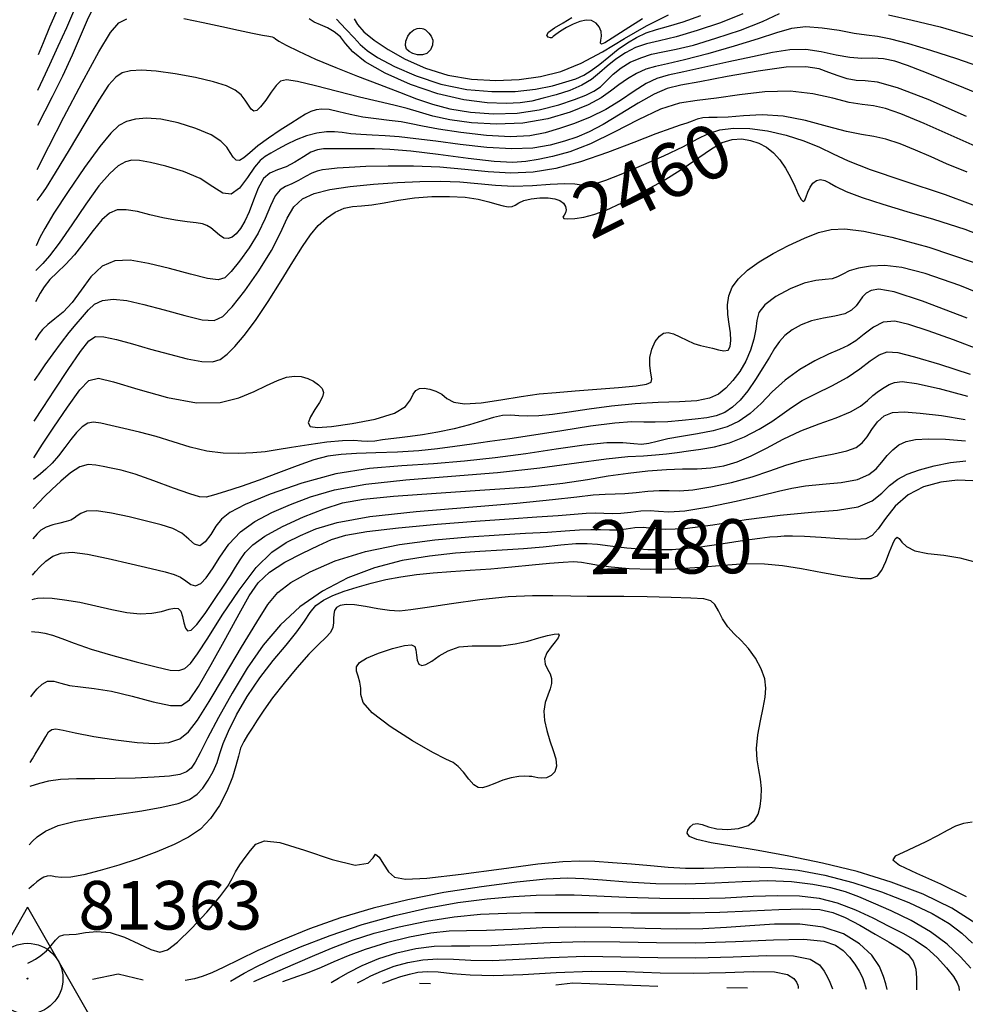
# Model space of a CAD drawing. Extents: x 354234 to 357434, y 1032392 to 1035590.
# Drawn here: x 354505 to 354680, y 1032796 to 1032978 of the extents above; entities that cross this region are included whole.
import ezdxf
from ezdxf.enums import TextEntityAlignment as Align

# ---------------------------------------------------------------- set-up
doc = ezdxf.new("R2010")
doc.units = 0
doc.header["$MEASUREMENT"] = 0
for name, color, linetype in [('CTEXT', 7, 'CONTINUOUS'), ('CTRLTXT', 7, 'CONTINUOUS'), ('DECK', 7, 'CONTINUOUS'), ('INDEX', 1, 'CONTINUOUS'), ('INTER', 33, 'CONTINUOUS')]:
    doc.layers.add(name, color=color, linetype=linetype)
doc.styles.add('ROMANS', font='ROMANS', dxfattribs={"height": 0.2})
doc.styles.add('SIMPLEX', font='SIMPLEX.shx', dxfattribs={"oblique": 20})

# ---------------------------------------------------------------- blocks, each defined once
blk = doc.blocks.new('HVP1')
at = {"layer": 'DECK', "color": 6, "linetype": 'CONTINUOUS'}
for p, q in [((0, 14.73), (-12.5, -7.27)), ((0, 14.73), (12.5, -7.27)), ((-12.5, -7.27), (12.5, -7.27))]:
    blk.add_line(p, q, dxfattribs=at)
for radius in [7.27, 0.1]:
    blk.add_circle((0, 0), radius, dxfattribs=at)

msp = doc.modelspace()

# ---------------------------------------------------------------- linework, layer by layer
at = {"layer": 'INDEX', "linetype": 'CONTINUOUS'}
for points, elevation in [([(354508.63, 1032971.98), (354509.55, 1032974.22), (354510.75, 1032977.1), (354512.4, 1032980.91)], 2440), ([(354567.09, 1032978.62), (354567.7, 1032977.55), (354568.93, 1032976.22), (354570.82, 1032974.65), (354573.38, 1032972.92), (354576.56, 1032971.12), (354580.29, 1032969.46), (354584.43, 1032968.17), (354588.86, 1032967.43), (354593.36, 1032967.2), (354597.67, 1032967.38), (354601.64, 1032967.9), (354605.4, 1032968.87), (354609.16, 1032970.39), (354613.1, 1032972.52), (354617.16, 1032974.95), (354621.26, 1032977.31), (354625.35, 1032979.33)], 2440), ([(354685.98, 1032963.36), (354679.99, 1032965.84), (354675.6, 1032967.59), (354672.28, 1032968.9), (354669.56, 1032969.96), (354667.24, 1032970.76), (354665.16, 1032971.22), (354663.16, 1032971.32), (354661.12, 1032971.29), (354658.88, 1032971.42), (354656.36, 1032971.9), (354653.6, 1032972.51), (354650.73, 1032972.91), (354647.79, 1032972.85), (354644.58, 1032972.37), (354640.86, 1032971.59), (354636.51, 1032970.62), (354632.05, 1032969.63), (354628.15, 1032968.77), (354625.29, 1032968.15), (354623.14, 1032967.53), (354621.17, 1032966.62), (354618.95, 1032965.21), (354616.45, 1032963.5), (354613.71, 1032961.82), (354610.83, 1032960.4), (354607.92, 1032959.24), (354605.12, 1032958.28), (354602.48, 1032957.49), (354599.62, 1032956.94), (354596.08, 1032956.77), (354591.61, 1032957.02), (354586.86, 1032957.56), (354582.71, 1032958.19), (354579.78, 1032958.74), (354577.68, 1032959.19), (354575.79, 1032959.53), (354573.62, 1032959.8), (354571.2, 1032960.07), (354568.73, 1032960.42), (354566.38, 1032960.9), (354564.27, 1032961.41), (354562.5, 1032961.79), (354561.13, 1032961.9), (354560.05, 1032961.77), (354559.1, 1032961.44), (354558.11, 1032960.94), (354556.93, 1032960.22), (354555.38, 1032959.24), (354553.39, 1032957.96), (354551.23, 1032956.53), (354549.26, 1032955.09), (354547.76, 1032953.81), (354546.69, 1032952.85), (354545.9, 1032952.36), (354545.27, 1032952.44), (354544.72, 1032953), (354544.17, 1032953.84), (354543.51, 1032954.84), (354542.44, 1032955.94), (354540.6, 1032957.11), (354537.81, 1032958.29), (354534.51, 1032959.32), (354531.3, 1032960.01), (354528.67, 1032960.23), (354526.59, 1032960.05), (354524.95, 1032959.58), (354523.54, 1032958.84), (354522.02, 1032957.45), (354519.98, 1032954.94), (354517.19, 1032951.07), (354514.14, 1032946.61), (354511.51, 1032942.59), (354509.82, 1032939.8), (354508.91, 1032938.11), (354508.22, 1032936.56)], 2450), ([(354507.84, 1032904.07), (354509.51, 1032906.62), (354511.63, 1032909.83), (354514.17, 1032913.65), (354516.45, 1032916.98), (354518, 1032918.96), (354519.23, 1032919.75), (354520.76, 1032919.72), (354523.07, 1032919.21), (354526.04, 1032918.41), (354529.42, 1032917.45), (354532.91, 1032916.47), (354536.19, 1032915.63), (354538.92, 1032915.12), (354540.87, 1032915.08), (354542.29, 1032915.53), (354543.56, 1032916.47), (354545.02, 1032917.9), (354546.76, 1032919.94), (354548.81, 1032922.72), (354551.17, 1032926.25), (354553.59, 1032930.07), (354555.78, 1032933.62), (354557.53, 1032936.43), (354559, 1032938.59), (354560.42, 1032940.3), (354561.97, 1032941.71), (354563.61, 1032942.8), (354565.25, 1032943.52), (354566.83, 1032943.85), (354568.47, 1032943.98), (354570.36, 1032944.15), (354572.64, 1032944.54), (354575.29, 1032945.03), (354578.27, 1032945.46), (354581.5, 1032945.71), (354584.74, 1032945.73), (354587.68, 1032945.55), (354590.1, 1032945.18), (354592.03, 1032944.73), (354593.54, 1032944.29), (354594.73, 1032943.96), (354595.65, 1032943.8), (354596.37, 1032943.85), (354596.95, 1032944.12), (354597.59, 1032944.52), (354598.52, 1032944.93), (354599.88, 1032945.25), (354601.47, 1032945.44), (354603.01, 1032945.45), (354604.27, 1032945.28), (354605.21, 1032944.93), (354605.86, 1032944.44), (354606.25, 1032943.87), (354606.38, 1032943.26), (354606.26, 1032942.69), (354605.97, 1032942.22), (354605.75, 1032941.87), (354605.92, 1032941.64), (354606.69, 1032941.55), (354607.98, 1032941.62), (354609.62, 1032941.87), (354611.49, 1032942.36), (354613.76, 1032943.19), (354616.69, 1032944.52), (354620.35, 1032946.41), (354624.32, 1032948.63), (354628, 1032950.88), (354630.96, 1032952.9), (354633.3, 1032954.53), (354635.29, 1032955.68), (354637.14, 1032956.26), (354638.88, 1032956.36), (354640.52, 1032956.1), (354642.05, 1032955.58), (354643.47, 1032954.81), (354644.77, 1032953.78), (354645.94, 1032952.48), (354646.99, 1032950.96), (354647.91, 1032949.31), (354648.7, 1032947.62), (354649.36, 1032946.13), (354649.87, 1032945.12), (354650.25, 1032944.78), (354650.56, 1032945.02), (354650.84, 1032945.66), (354651.15, 1032946.51), (354651.55, 1032947.41), (354652.07, 1032948.17), (354652.73, 1032948.65), (354653.48, 1032948.82), (354654.27, 1032948.68), (354655.11, 1032948.25), (354656.3, 1032947.54), (354658.23, 1032946.61), (354661.2, 1032945.5), (354665.03, 1032944.25), (354669.48, 1032942.93), (354674.39, 1032941.5), (354680.18, 1032939.62), (354687.39, 1032936.87)], 2460), ([(354507.51, 1032875.56), (354508.11, 1032876.25), (354508.9, 1032877.12), (354510, 1032878.16), (354511.32, 1032879.09), (354512.84, 1032879.66), (354514.86, 1032879.79), (354517.72, 1032879.46), (354521.58, 1032878.67), (354525.79, 1032877.67), (354529.52, 1032876.77), (354532.12, 1032876.16), (354533.8, 1032875.71), (354534.95, 1032875.2), (354535.93, 1032874.5), (354536.84, 1032873.86), (354537.74, 1032873.6), (354538.69, 1032874.01), (354539.72, 1032875.07), (354540.88, 1032876.74), (354542.23, 1032878.91), (354543.9, 1032881.29), (354546.03, 1032883.58), (354548.73, 1032885.53), (354551.87, 1032887.18), (354555.32, 1032888.67), (354559.04, 1032890.08), (354563.49, 1032891.36), (354569.26, 1032892.42), (354576.69, 1032893.21), (354585.13, 1032893.87), (354593.66, 1032894.59), (354601.5, 1032895.47), (354608.29, 1032896.39), (354613.76, 1032897.11), (354617.78, 1032897.52), (354620.68, 1032897.69), (354622.94, 1032897.82), (354624.95, 1032898.02), (354626.92, 1032898.28), (354629, 1032898.57), (354631.32, 1032898.88), (354633.87, 1032899.32), (354636.59, 1032900.06), (354639.42, 1032901.2), (354642.13, 1032902.59), (354644.49, 1032904.03), (354646.36, 1032905.37), (354648.08, 1032906.64), (354650.09, 1032907.9), (354652.69, 1032909.22), (354655.6, 1032910.64), (354658.4, 1032912.17), (354660.76, 1032913.78), (354662.69, 1032915.27), (354664.31, 1032916.38), (354665.82, 1032916.9), (354667.8, 1032916.78), (354670.89, 1032916.03), (354675.53, 1032914.66), (354681.21, 1032912.82)], 2470), ([(354681.68, 1032893.05), (354678.85, 1032893.16), (354675.74, 1032892.8), (354672.57, 1032891.91), (354669.68, 1032890.42), (354667.33, 1032888.33), (354665.5, 1032886.07), (354664.13, 1032884.13), (354663.07, 1032882.9), (354661.85, 1032882.3), (354659.93, 1032882.15), (354656.98, 1032882.27), (354653.57, 1032882.51), (354650.48, 1032882.72), (354648.28, 1032882.8), (354646.76, 1032882.77), (354645.51, 1032882.68), (354644.12, 1032882.58), (354642.21, 1032882.38), (354639.39, 1032881.99), (354635.45, 1032881.37), (354630.8, 1032880.71), (354625.98, 1032880.28), (354621.51, 1032880.26), (354617.63, 1032880.55), (354614.5, 1032880.93), (354612.19, 1032881.24), (354610.25, 1032881.39), (354608.14, 1032881.36), (354605.41, 1032881.12), (354602.13, 1032880.77), (354598.46, 1032880.42), (354594.54, 1032880.17), (354590.37, 1032879.94), (354585.87, 1032879.62), (354581.03, 1032879.1), (354575.97, 1032878.25), (354570.88, 1032876.94), (354565.92, 1032875.05), (354561.26, 1032872.62), (354557.07, 1032869.71), (354553.44, 1032866.36), (354550.25, 1032862.58), (354547.31, 1032858.33), (354544.49, 1032853.71), (354541.96, 1032849.2), (354539.93, 1032845.37), (354538.56, 1032842.67), (354537.64, 1032840.92), (354536.9, 1032839.82), (354536.05, 1032839.11), (354534.82, 1032838.65), (354532.88, 1032838.35), (354530.05, 1032838.12), (354526.58, 1032837.97), (354522.82, 1032837.88), (354519.1, 1032837.86), (354515.68, 1032837.83), (354512.75, 1032837.68), (354510.48, 1032837.38), (354508.86, 1032837), (354507.05, 1032836.41)], 2480), ([(354544.18, 1032800.35), (354545.25, 1032800.99), (354546.71, 1032801.83), (354549.08, 1032803.08), (354552.53, 1032804.73), (354557.16, 1032806.72), (354562.65, 1032808.84), (354568.59, 1032810.85), (354574.63, 1032812.55), (354580.58, 1032813.89), (354586.32, 1032814.9), (354591.72, 1032815.59), (354596.61, 1032816.02), (354600.83, 1032816.26), (354604.39, 1032816.35), (354607.88, 1032816.32), (354612.08, 1032816.17), (354617.49, 1032815.93), (354623.69, 1032815.72), (354629.98, 1032815.66), (354635.79, 1032815.82), (354641, 1032816.07), (354645.6, 1032816.23), (354649.61, 1032816.14), (354653.2, 1032815.71), (354656.59, 1032814.87), (354659.94, 1032813.59), (354663.15, 1032812.07), (354666.11, 1032810.57), (354668.71, 1032809.25), (354671.01, 1032807.97), (354673.13, 1032806.51), (354675.11, 1032804.72), (354676.82, 1032802.84), (354678.08, 1032801.2), (354678.79, 1032800.05), (354679.07, 1032799.33), (354679.16, 1032798.64)], 2490), ([(354572.38, 1032800), (354573.23, 1032800.31), (354574.32, 1032800.72), (354575.76, 1032801.21), (354577.34, 1032801.68), (354578.91, 1032802), (354580.61, 1032802.14), (354582.65, 1032802.07), (354585.24, 1032801.8), (354588.6, 1032801.5), (354592.92, 1032801.39), (354598.33, 1032801.61), (354604.5, 1032801.97), (354611, 1032802.2), (354617.47, 1032802.14), (354623.81, 1032801.93), (354629.97, 1032801.82), (354635.85, 1032801.94), (354641.01, 1032802.12), (354644.96, 1032802.08), (354647.37, 1032801.61), (354648.56, 1032800.88), (354649.04, 1032800.16), (354649.25, 1032799.64), (354649.32, 1032799.33), (354649.33, 1032799.02)], 2500)]:
    msp.add_lwpolyline(points, dxfattribs=dict(at, elevation=elevation))
at = {"layer": 'INDEX', "linetype": 'CONTINUOUS', "elevation": 2440}
msp.add_lwpolyline([(354580.54, 1032976.35), (354580.96, 1032975.97), (354581.4, 1032975.4), (354581.67, 1032974.64), (354581.61, 1032973.74), (354581.23, 1032972.86), (354580.58, 1032972.2), (354579.75, 1032971.91), (354578.84, 1032971.94), (354577.98, 1032972.17), (354577.28, 1032972.53), (354576.8, 1032973.01), (354576.59, 1032973.67), (354576.68, 1032974.5), (354577.02, 1032975.37), (354577.53, 1032976.1), (354578.13, 1032976.57), (354578.75, 1032976.79), (354579.29, 1032976.86), (354579.68, 1032976.84), (354579.94, 1032976.77), (354580.09, 1032976.7), (354580.18, 1032976.65), (354580.3, 1032976.56)], close=True, dxfattribs=at)
at = {"layer": 'INTER', "linetype": 'CONTINUOUS', "flags": 128}
for points in [[(354519.03, 1032981.14), (354517.68, 1032978.37), (354516.39, 1032975.35), (354514.9, 1032971.9), (354513.07, 1032967.99), (354511.18, 1032964.18), (354508.48, 1032958.87)], [(354508.55, 1032965.39), (354509.52, 1032967.47), (354510.76, 1032970.13), (354512.32, 1032973.53), (354513.87, 1032976.98), (354515.19, 1032980.01)], [(354535.56, 1032978.65), (354539.13, 1032977.93), (354542.6, 1032977.16), (354545.7, 1032976.49), (354548.26, 1032975.95), (354550.15, 1032975.58), (354551.31, 1032975.37), (354551.91, 1032975.25), (354552.22, 1032975.14), (354552.53, 1032974.92), (354553.17, 1032974.5), (354554.51, 1032973.75), (354556.82, 1032972.61), (354559.96, 1032971.16), (354563.69, 1032969.57), (354567.74, 1032967.97), (354571.8, 1032966.43), (354575.51, 1032965.02), (354578.66, 1032963.81), (354581.59, 1032962.79), (354584.81, 1032961.96), (354588.67, 1032961.33), (354592.94, 1032961.01), (354597.3, 1032961.13), (354601.4, 1032961.76), (354605.02, 1032962.69), (354607.94, 1032963.65), (354610.04, 1032964.44), (354611.52, 1032965.18), (354612.7, 1032966.03), (354613.84, 1032967.12), (354615.08, 1032968.35), (354616.53, 1032969.54), (354618.25, 1032970.57), (354620.18, 1032971.41), (354622.2, 1032972.04), (354624.3, 1032972.49), (354626.76, 1032972.98), (354629.97, 1032973.76), (354634.11, 1032975), (354638.63, 1032976.54), (354642.75, 1032978.14), (354645.89, 1032979.59)], [(354639.1, 1032979.51), (354634.98, 1032977.88), (354630.66, 1032976.43), (354626.74, 1032975.28), (354623.65, 1032974.52), (354621.25, 1032973.95), (354619.23, 1032973.29), (354617.33, 1032972.32), (354615.55, 1032971.13), (354613.95, 1032969.84), (354612.53, 1032968.58), (354611.07, 1032967.38), (354609.29, 1032966.3), (354607.02, 1032965.35), (354604.5, 1032964.55), (354602.09, 1032963.89), (354600, 1032963.38), (354597.88, 1032963.05), (354595.23, 1032962.93), (354591.71, 1032963.08), (354587.41, 1032963.62), (354582.59, 1032964.72), (354577.55, 1032966.44), (354572.86, 1032968.52), (354569.15, 1032970.64), (354566.85, 1032972.51), (354565.53, 1032974.06), (354564.55, 1032975.3), (354563.42, 1032976.23), (354562.14, 1032976.93), (354560.87, 1032977.5), (354559.73, 1032978.02), (354558.77, 1032978.59)], [(354563.83, 1032978.54), (354565.56, 1032976.68), (354567.09, 1032975.07), (354568.25, 1032973.83), (354569.5, 1032972.72), (354571.45, 1032971.44), (354574.56, 1032969.79), (354578.6, 1032968.03), (354583.18, 1032966.52), (354587.95, 1032965.55), (354592.62, 1032965.12), (354596.94, 1032965.16), (354600.7, 1032965.58), (354603.84, 1032966.22), (354606.31, 1032966.91), (354608.16, 1032967.52), (354609.63, 1032968.18), (354611.03, 1032969.05), (354612.59, 1032970.23), (354614.29, 1032971.6), (354616.02, 1032972.97), (354617.71, 1032974.18), (354619.4, 1032975.18), (354621.17, 1032975.99), (354623.1, 1032976.61), (354625.33, 1032977.23), (354628.04, 1032978.04), (354631.31, 1032979.2)], [(354620.48, 1032978.6), (354617.31, 1032976.57), (354614.92, 1032975.02), (354613.51, 1032974.15), (354612.89, 1032973.89), (354612.75, 1032974.09), (354612.82, 1032974.63), (354612.9, 1032975.39), (354612.84, 1032976.25), (354612.51, 1032977.11), (354611.91, 1032977.83), (354611.09, 1032978.28), (354610.08, 1032978.35), (354608.93, 1032978.1), (354607.69, 1032977.61), (354606.43, 1032976.98), (354605.3, 1032976.31), (354604.44, 1032975.72), (354603.97, 1032975.32), (354603.71, 1032975.1), (354603.44, 1032975.08), (354603.03, 1032975.23), (354602.78, 1032975.58), (354603.09, 1032976.15), (354604.2, 1032976.94), (354605.79, 1032977.87), (354607.39, 1032978.83)], [(354666.05, 1032979.32), (354670.43, 1032978.38), (354675.61, 1032977.12), (354682.34, 1032975.13), (354691.05, 1032972.09), (354700.92, 1032968.21), (354710.79, 1032963.81), (354719.77, 1032959.13), (354728.09, 1032954.18), (354736.25, 1032948.89), (354744.54, 1032943.22), (354752.35, 1032937.34), (354758.87, 1032931.48), (354763.48, 1032925.86), (354766.45, 1032920.74), (354768.26, 1032916.38), (354769.37, 1032912.94), (354770.12, 1032910.03)], [(354684.02, 1032969.37), (354678.71, 1032971.21), (354673.92, 1032972.75), (354669.81, 1032973.98), (354666.5, 1032974.83), (354664.04, 1032975.31), (354661.97, 1032975.59), (354659.73, 1032975.92), (354656.92, 1032976.42), (354653.8, 1032976.91), (354650.78, 1032977.11), (354648.1, 1032976.81), (354645.35, 1032976.04), (354641.91, 1032974.91), (354637.46, 1032973.53), (354632.62, 1032972.14), (354628.3, 1032971), (354625.14, 1032970.29), (354622.91, 1032969.81), (354621.12, 1032969.28), (354619.4, 1032968.5), (354617.7, 1032967.49), (354616.1, 1032966.36), (354614.59, 1032965.19), (354612.84, 1032963.97), (354610.44, 1032962.68), (354607.09, 1032961.32), (354602.96, 1032960.1), (354598.33, 1032959.29), (354593.49, 1032959.07), (354588.84, 1032959.33), (354584.82, 1032959.88), (354581.7, 1032960.57), (354579.2, 1032961.31), (354576.91, 1032962.01), (354574.43, 1032962.63), (354571.56, 1032963.28), (354568.09, 1032964.09), (354564.01, 1032965.14), (354559.93, 1032966.22), (354556.6, 1032967.03), (354554.56, 1032967.33), (354553.45, 1032967.09), (354552.66, 1032966.29), (354551.74, 1032965), (354550.72, 1032963.55), (354549.78, 1032962.32), (354549.06, 1032961.64), (354548.51, 1032961.5), (354548.03, 1032961.85), (354547.53, 1032962.59), (354546.93, 1032963.56), (354546.16, 1032964.55), (354545.08, 1032965.42), (354543.48, 1032966.2), (354541.06, 1032966.96), (354537.73, 1032967.74), (354533.98, 1032968.44), (354530.46, 1032968.94), (354527.71, 1032969.12), (354525.67, 1032968.99), (354524.16, 1032968.58), (354522.95, 1032967.83), (354521.64, 1032966.31), (354519.81, 1032963.52), (354517.21, 1032959.21), (354514.3, 1032954.33), (354511.76, 1032950.06), (354510.06, 1032947.35), (354509.11, 1032945.95), (354508.32, 1032944.94)], [(354508.38, 1032950.69), (354510.58, 1032954.97), (354513.37, 1032960.37), (354516.75, 1032966.81), (354519.84, 1032972.5), (354521.99, 1032976.06), (354523.54, 1032977.84), (354525.02, 1032978.63)], [(354680.5, 1032960.54), (354673.39, 1032963.64), (354667.76, 1032965.85), (354664.04, 1032966.89), (354661.72, 1032967.14), (354660.05, 1032967.18), (354658.42, 1032967.48), (354656.74, 1032968.03), (354655.02, 1032968.69), (354653.21, 1032969.33), (354650.77, 1032969.72), (354647.12, 1032969.63), (354641.94, 1032968.93), (354636.18, 1032967.9), (354631.1, 1032966.94), (354627.59, 1032966.3), (354625.09, 1032965.69), (354622.69, 1032964.68), (354619.7, 1032962.99), (354616.38, 1032960.95), (354613.24, 1032959.05), (354610.64, 1032957.66), (354608.37, 1032956.69), (354606.06, 1032955.92), (354603.4, 1032955.22), (354600.2, 1032954.68), (354596.29, 1032954.5), (354591.66, 1032954.77), (354586.77, 1032955.33), (354582.23, 1032955.94), (354578.5, 1032956.41), (354575.46, 1032956.73), (354572.85, 1032956.93), (354570.47, 1032957.06), (354568.33, 1032957.18), (354566.47, 1032957.32), (354564.91, 1032957.53), (354563.49, 1032957.7), (354561.97, 1032957.7), (354560.21, 1032957.43), (354558.29, 1032956.91), (354556.37, 1032956.2), (354554.59, 1032955.34), (354553, 1032954.46), (354551.68, 1032953.7), (354550.63, 1032953.09), (354549.69, 1032952.36), (354548.65, 1032951.12), (354547.36, 1032949.22), (354545.88, 1032947.27), (354544.34, 1032946.11), (354542.76, 1032946.32), (354540.94, 1032947.5), (354538.58, 1032949.02), (354535.53, 1032950.32), (354532.26, 1032951.32), (354529.38, 1032952), (354527.34, 1032952.37), (354525.92, 1032952.42), (354524.73, 1032952.11), (354523.43, 1032951.38), (354521.85, 1032949.99), (354519.85, 1032947.66), (354517.4, 1032944.27), (354514.8, 1032940.47), (354512.46, 1032937.08), (354510.69, 1032934.73), (354509.47, 1032933.32), (354508.16, 1032932.02)], [(354688.77, 1032952.06), (354679.32, 1032956.25), (354672.67, 1032959.21), (354668.38, 1032961.03), (354665.54, 1032962.02), (354663.3, 1032962.48), (354661.17, 1032962.73), (354658.76, 1032963.14), (354655.73, 1032963.9), (354652.06, 1032964.74), (354647.84, 1032965.24), (354643.18, 1032965.1), (354638.48, 1032964.55), (354634.2, 1032963.94), (354630.62, 1032963.51), (354627.35, 1032962.96), (354623.84, 1032961.85), (354619.7, 1032959.92), (354615.24, 1032957.6), (354610.9, 1032955.48), (354607.08, 1032954), (354603.84, 1032953.1), (354601.17, 1032952.54), (354598.93, 1032952.17), (354596.48, 1032952.02), (354593.06, 1032952.2), (354588.2, 1032952.75), (354582.68, 1032953.46), (354577.58, 1032954.08), (354573.71, 1032954.42), (354570.85, 1032954.52), (354568.53, 1032954.52), (354566.37, 1032954.52), (354564.4, 1032954.52), (354562.72, 1032954.53), (354561.41, 1032954.52), (354560.29, 1032954.36), (354559.11, 1032953.89), (354557.7, 1032953.05), (354556.12, 1032952.06), (354554.49, 1032951.19), (354552.94, 1032950.63), (354551.52, 1032950.05), (354550.3, 1032949.02), (354549.3, 1032947.24), (354548.46, 1032945.04), (354547.68, 1032942.87), (354546.88, 1032941.1), (354546.07, 1032939.76), (354545.27, 1032938.8), (354544.52, 1032938.17), (354543.77, 1032937.89), (354542.99, 1032938), (354542.17, 1032938.52), (354541.34, 1032939.23), (354540.56, 1032939.9), (354539.85, 1032940.35), (354539.02, 1032940.62), (354537.84, 1032940.82), (354536.15, 1032941.03), (354534.05, 1032941.32), (354531.7, 1032941.75), (354529.28, 1032942.33), (354526.96, 1032942.9), (354524.91, 1032943.25), (354523.24, 1032943.2), (354521.79, 1032942.61), (354520.36, 1032941.36), (354518.78, 1032939.42), (354517.07, 1032937.13), (354515.33, 1032934.92), (354513.64, 1032933.11), (354512.09, 1032931.64), (354510.76, 1032930.3), (354509.71, 1032928.98), (354508.96, 1032927.78), (354508.1, 1032926.18)], [(354680.61, 1032950.18), (354676.83, 1032951.78), (354673.95, 1032953.02), (354671.08, 1032954.27), (354668.22, 1032955.45), (354665.6, 1032956.35), (354663.33, 1032956.84), (354661.05, 1032957.18), (354658.31, 1032957.72), (354654.78, 1032958.68), (354650.72, 1032959.78), (354646.55, 1032960.58), (354642.65, 1032960.8), (354639.21, 1032960.63), (354636.4, 1032960.39), (354634.32, 1032960.32), (354632.82, 1032960.33), (354631.66, 1032960.27), (354630.66, 1032960.04), (354629.7, 1032959.68), (354628.69, 1032959.28), (354627.51, 1032958.89), (354625.74, 1032958.31), (354622.96, 1032957.29), (354618.89, 1032955.69), (354614.03, 1032953.82), (354609.05, 1032952.11), (354604.47, 1032950.89), (354600.23, 1032950.21), (354596.12, 1032950.02), (354591.95, 1032950.26), (354587.6, 1032950.71), (354582.99, 1032951.13), (354578.12, 1032951.33), (354573.39, 1032951.34), (354569.29, 1032951.24), (354566.19, 1032951.09), (354563.97, 1032950.92), (354562.4, 1032950.76), (354561.23, 1032950.61), (354560.26, 1032950.39), (354559.27, 1032950), (354558.1, 1032949.39), (354556.82, 1032948.68), (354555.56, 1032948.03), (354554.42, 1032947.54), (354553.41, 1032946.92), (354552.48, 1032945.83), (354551.61, 1032944), (354550.63, 1032941.6), (354549.35, 1032938.91), (354547.68, 1032936.2), (354545.89, 1032933.74), (354544.33, 1032931.82), (354543.17, 1032930.66), (354541.93, 1032930.24), (354539.95, 1032930.49), (354536.78, 1032931.3), (354532.9, 1032932.35), (354528.99, 1032933.32), (354525.61, 1032933.88), (354522.79, 1032933.78), (354520.41, 1032932.79), (354518.37, 1032930.83), (354516.56, 1032928.38), (354514.87, 1032926.04), (354513.21, 1032924.29), (354511.68, 1032923.04), (354510.38, 1032922.02), (354509.41, 1032921.06), (354508.74, 1032920.2), (354508.01, 1032919.06)], [(354507.93, 1032911.59), (354508.79, 1032912.86), (354509.91, 1032914.49), (354511.36, 1032916.55), (354512.9, 1032918.66), (354514.34, 1032920.48), (354515.64, 1032922.04), (354516.8, 1032923.43), (354517.88, 1032924.71), (354519.04, 1032925.77), (354520.5, 1032926.46), (354522.46, 1032926.67), (354524.99, 1032926.41), (354528.17, 1032925.72), (354531.93, 1032924.7), (354535.76, 1032923.63), (354538.98, 1032922.86), (354541.17, 1032922.72), (354542.79, 1032923.45), (354544.52, 1032925.26), (354546.86, 1032928.25), (354549.47, 1032931.93), (354551.8, 1032935.68), (354553.47, 1032938.98), (354554.73, 1032941.69), (354555.96, 1032943.79), (354557.54, 1032945.26), (354559.69, 1032946.27), (354562.61, 1032946.97), (354566.39, 1032947.53), (354570.7, 1032947.98), (354575.12, 1032948.29), (354579.27, 1032948.48), (354583.12, 1032948.52), (354586.69, 1032948.39), (354590.02, 1032948.1), (354593.28, 1032947.79), (354596.62, 1032947.63), (354600.12, 1032947.73), (354603.43, 1032947.96), (354606.14, 1032948.1), (354607.96, 1032948.02), (354609.19, 1032947.86), (354610.3, 1032947.82), (354611.71, 1032948.07), (354613.71, 1032948.71), (354616.55, 1032949.83), (354620.33, 1032951.42), (354624.43, 1032953.25), (354628.08, 1032954.99), (354630.72, 1032956.38), (354632.76, 1032957.38), (354634.81, 1032958.04), (354637.36, 1032958.35), (354640.37, 1032958.31), (354643.68, 1032957.89), (354647.1, 1032957.08), (354650.39, 1032956.01), (354653.31, 1032954.83), (354655.81, 1032953.63), (354658.62, 1032952.31), (354662.68, 1032950.71), (354668.72, 1032948.67), (354676.56, 1032946.04), (354685.84, 1032942.62)], [(354507.76, 1032897.3), (354509.41, 1032899.8), (354511.5, 1032902.95), (354514.03, 1032906.67), (354516.32, 1032909.86), (354517.99, 1032911.64), (354519.73, 1032912.07), (354522.54, 1032911.4), (354527.05, 1032909.99), (354532.53, 1032908.44), (354537.89, 1032907.46), (354542.3, 1032907.53), (354545.77, 1032908.4), (354548.56, 1032909.59), (354550.9, 1032910.72), (354552.88, 1032911.63), (354554.57, 1032912.23), (354556.03, 1032912.45), (354557.32, 1032912.35), (354558.5, 1032912), (354559.6, 1032911.48), (354560.53, 1032910.84), (354561.17, 1032910.14), (354561.4, 1032909.41), (354561.24, 1032908.58), (354560.69, 1032907.53), (354559.85, 1032906.23), (354559.02, 1032904.89), (354558.6, 1032903.78), (354558.94, 1032903.12), (354560.3, 1032902.91), (354562.9, 1032903.1), (354566.75, 1032903.64), (354570.99, 1032904.47), (354574.55, 1032905.54), (354576.62, 1032906.79), (354577.56, 1032908.04), (354578.02, 1032909.09), (354578.53, 1032909.77), (354579.22, 1032910.12), (354580.1, 1032910.19), (354581.14, 1032910.03), (354582.26, 1032909.66), (354583.32, 1032909.07), (354584.29, 1032908.31), (354585.55, 1032907.61), (354587.57, 1032907.27), (354590.62, 1032907.48), (354594.3, 1032908.05), (354598.02, 1032908.67), (354601.34, 1032909.12), (354604.54, 1032909.42), (354608.03, 1032909.69), (354612.06, 1032910), (354616.06, 1032910.34), (354619.31, 1032910.65), (354621.25, 1032910.92), (354622.1, 1032911.28), (354622.25, 1032911.93), (354622.08, 1032912.99), (354621.87, 1032914.37), (354621.86, 1032915.9), (354622.23, 1032917.45), (354622.88, 1032918.82), (354623.65, 1032919.86), (354624.42, 1032920.41), (354625.25, 1032920.52), (354626.22, 1032920.26), (354627.41, 1032919.73), (354628.72, 1032919.08), (354630.03, 1032918.49), (354631.25, 1032918.11), (354632.39, 1032917.85), (354633.5, 1032917.6), (354634.6, 1032917.3), (354635.6, 1032917.11), (354636.35, 1032917.26), (354636.77, 1032917.9), (354636.88, 1032919), (354636.78, 1032920.43), (354636.55, 1032922.08), (354636.33, 1032923.85), (354636.26, 1032925.61), (354636.5, 1032927.29), (354637.13, 1032928.89), (354638.26, 1032930.46), (354639.94, 1032932.03), (354642.11, 1032933.6), (354644.69, 1032935.15), (354647.57, 1032936.65), (354650.48, 1032937.98), (354653.13, 1032939.01), (354655.42, 1032939.6), (354657.95, 1032939.7), (354661.49, 1032939.25), (354666.67, 1032938.17), (354673.52, 1032936.3), (354681.92, 1032933.45)], [(354687.93, 1032925.67), (354679.25, 1032929.21), (354672.88, 1032931.46), (354668.52, 1032932.56), (354665.36, 1032932.9), (354662.72, 1032932.81), (354660.52, 1032932.45), (354658.81, 1032931.92), (354657.59, 1032931.34), (354656.62, 1032930.82), (354655.62, 1032930.47), (354654.32, 1032930.32), (354652.63, 1032930.14), (354650.45, 1032929.64), (354647.83, 1032928.59), (354645.21, 1032927.17), (354643.17, 1032925.64), (354642.08, 1032924.2), (354641.66, 1032922.74), (354641.47, 1032921.14), (354641.12, 1032919.27), (354640.52, 1032917.23), (354639.66, 1032915.19), (354638.54, 1032913.28), (354637.26, 1032911.59), (354635.93, 1032910.17), (354634.58, 1032909.09), (354632.92, 1032908.33), (354630.6, 1032907.87), (354627.36, 1032907.65), (354623.42, 1032907.53), (354619.12, 1032907.32), (354614.76, 1032906.89), (354610.61, 1032906.33), (354606.9, 1032905.78), (354603.82, 1032905.35), (354601.32, 1032905.08), (354599.29, 1032905.01), (354597.62, 1032905.1), (354596.12, 1032905.2), (354594.61, 1032905.13), (354592.91, 1032904.75), (354590.89, 1032904.13), (354588.47, 1032903.41), (354585.61, 1032902.68), (354582.6, 1032902.04), (354579.79, 1032901.54), (354577.45, 1032901.22), (354575.53, 1032901.01), (354573.87, 1032900.82), (354572.34, 1032900.61), (354570.92, 1032900.41), (354569.65, 1032900.33), (354568.46, 1032900.4), (354567.03, 1032900.5), (354564.97, 1032900.46), (354562.05, 1032900.17), (354558.69, 1032899.7), (354555.48, 1032899.19), (354552.86, 1032898.76), (354550.6, 1032898.43), (354548.32, 1032898.19), (354545.72, 1032898.07), (354542.84, 1032898.15), (354539.8, 1032898.54), (354536.71, 1032899.29), (354533.59, 1032900.25), (354530.45, 1032901.23), (354527.34, 1032902.06), (354524.46, 1032902.73), (354522.03, 1032903.28), (354520.21, 1032903.7), (354518.86, 1032903.89), (354517.76, 1032903.7), (354516.73, 1032903.05), (354515.69, 1032902.01), (354514.63, 1032900.68), (354513.5, 1032899.2), (354512.33, 1032897.69), (354511.15, 1032896.31), (354510.01, 1032895.17), (354509.02, 1032894.31), (354507.71, 1032893.3)], [(354680.66, 1032923.17), (354672.38, 1032926.33), (354667.09, 1032928.03), (354664.27, 1032928.52), (354662.86, 1032928.29), (354661.96, 1032927.77), (354661.27, 1032927.09), (354660.69, 1032926.29), (354660.08, 1032925.44), (354659.24, 1032924.63), (354657.97, 1032923.97), (354656.15, 1032923.52), (354654, 1032923.14), (354651.82, 1032922.66), (354649.87, 1032921.92), (354648.22, 1032920.99), (354646.89, 1032919.95), (354645.86, 1032918.83), (354644.96, 1032917.55), (354644, 1032915.95), (354642.81, 1032913.95), (354641.44, 1032911.78), (354640.02, 1032909.71), (354638.61, 1032908), (354637.2, 1032906.67), (354635.74, 1032905.71), (354634.17, 1032905.1), (354632.4, 1032904.73), (354630.29, 1032904.46), (354627.83, 1032904.2), (354625.23, 1032903.98), (354622.84, 1032903.89), (354620.78, 1032903.93), (354618.52, 1032903.95), (354615.36, 1032903.74), (354610.85, 1032903.14), (354605.57, 1032902.32), (354600.39, 1032901.49), (354595.96, 1032900.83), (354592.22, 1032900.31), (354588.91, 1032899.85), (354585.77, 1032899.38), (354582.57, 1032898.95), (354579.06, 1032898.6), (354575.12, 1032898.36), (354571.12, 1032898.21), (354567.54, 1032898.09), (354564.68, 1032897.93), (354562.21, 1032897.59), (354559.63, 1032896.92), (354556.54, 1032895.84), (354553.08, 1032894.51), (354549.54, 1032893.16), (354546.17, 1032891.97), (354543.25, 1032891.03), (354541.05, 1032890.36), (354539.68, 1032889.99), (354538.48, 1032890.04), (354536.65, 1032890.6), (354533.64, 1032891.7), (354530.01, 1032893.04), (354526.57, 1032894.24), (354523.97, 1032894.99), (354522.08, 1032895.4), (354520.6, 1032895.68), (354519.25, 1032895.96), (354517.87, 1032896.03), (354516.33, 1032895.61), (354514.58, 1032894.51), (354512.76, 1032893), (354511.09, 1032891.42), (354509.76, 1032890.1), (354508.78, 1032889.08), (354507.65, 1032887.89)], [(354683.61, 1032917.08), (354678.09, 1032919.16), (354673.41, 1032920.84), (354669.85, 1032922.02), (354667.21, 1032922.58), (354665.11, 1032922.42), (354663.26, 1032921.52), (354661.57, 1032920.22), (354660.03, 1032918.97), (354658.57, 1032918.07), (354656.97, 1032917.35), (354654.98, 1032916.49), (354652.45, 1032915.25), (354649.63, 1032913.63), (354646.9, 1032911.69), (354644.54, 1032909.53), (354642.46, 1032907.38), (354640.47, 1032905.49), (354638.41, 1032904.07), (354636.16, 1032903.05), (354633.6, 1032902.31), (354630.7, 1032901.74), (354627.76, 1032901.26), (354625.17, 1032900.8), (354623.2, 1032900.33), (354621.68, 1032899.95), (354620.34, 1032899.78), (354618.88, 1032899.9), (354616.89, 1032900.08), (354613.92, 1032900.06), (354609.7, 1032899.62), (354604.54, 1032898.89), (354598.93, 1032898.06), (354593.25, 1032897.31), (354587.56, 1032896.68), (354581.82, 1032896.2), (354575.96, 1032895.83), (354569.96, 1032895.3), (354563.74, 1032894.3), (354557.41, 1032892.62), (354551.56, 1032890.59), (354546.95, 1032888.67), (354544.08, 1032887.19), (354542.51, 1032885.96), (354541.52, 1032884.66), (354540.55, 1032883.12), (354539.53, 1032881.72), (354538.52, 1032880.99), (354537.54, 1032881.28), (354536.47, 1032882.24), (354535.17, 1032883.35), (354533.5, 1032884.22), (354531.36, 1032884.89), (354528.67, 1032885.56), (354525.45, 1032886.34), (354522.16, 1032887.04), (354519.39, 1032887.45), (354517.56, 1032887.39), (354516.47, 1032887.01), (354515.81, 1032886.52), (354515.25, 1032886.1), (354514.61, 1032885.76), (354513.76, 1032885.48), (354512.61, 1032885.21), (354511.31, 1032884.9), (354510.08, 1032884.46), (354509.1, 1032883.87), (354508.39, 1032883.24), (354507.58, 1032882.31)], [(354507.45, 1032871.04), (354507.89, 1032871.15), (354508.49, 1032871.28), (354509.54, 1032871.38), (354511.18, 1032871.32), (354513.49, 1032871.02), (354516.28, 1032870.53), (354519.27, 1032869.9), (354522.21, 1032869.22), (354524.99, 1032868.66), (354527.5, 1032868.38), (354529.66, 1032868.5), (354531.45, 1032868.85), (354532.84, 1032869.24), (354533.84, 1032869.46), (354534.53, 1032869.37), (354534.99, 1032868.87), (354535.32, 1032867.9), (354535.59, 1032866.75), (354535.88, 1032865.75), (354536.26, 1032865.22), (354536.9, 1032865.38), (354537.95, 1032866.44), (354539.49, 1032868.48), (354541.26, 1032871.04), (354542.91, 1032873.53), (354544.18, 1032875.5), (354545.16, 1032877.05), (354546.01, 1032878.4), (354546.95, 1032879.73), (354548.34, 1032881.16), (354550.56, 1032882.76), (354553.85, 1032884.55), (354557.73, 1032886.34), (354561.54, 1032887.86), (354564.94, 1032888.93), (354568.83, 1032889.66), (354574.38, 1032890.22), (354582.31, 1032890.77), (354591.3, 1032891.34), (354599.57, 1032891.95), (354605.77, 1032892.62), (354610.32, 1032893.29), (354614.12, 1032893.93), (354617.85, 1032894.48), (354621.52, 1032894.9), (354624.93, 1032895.15), (354627.94, 1032895.23), (354630.64, 1032895.26), (354633.14, 1032895.42), (354635.56, 1032895.84), (354638.02, 1032896.57), (354640.63, 1032897.67), (354643.47, 1032899.11), (354646.54, 1032900.72), (354649.81, 1032902.27), (354653.2, 1032903.59), (354656.39, 1032904.73), (354659.03, 1032905.8), (354660.88, 1032906.86), (354662.15, 1032907.89), (354663.17, 1032908.82), (354664.2, 1032909.62), (354665.24, 1032910.29), (354666.21, 1032910.85), (354667.15, 1032911.27), (354668.61, 1032911.41), (354671.24, 1032911.07), (354675.45, 1032910.12), (354680.68, 1032908.69)], [(354507.38, 1032865.13), (354507.95, 1032865.09), (354508.71, 1032865.02), (354509.81, 1032864.84), (354511.22, 1032864.47), (354512.97, 1032863.83), (354515.26, 1032862.95), (354518.38, 1032861.88), (354522.41, 1032860.67), (354526.71, 1032859.49), (354530.45, 1032858.55), (354533.02, 1032857.99), (354534.63, 1032857.89), (354535.75, 1032858.27), (354536.79, 1032859.2), (354538.1, 1032860.97), (354540, 1032863.91), (354542.67, 1032868.12), (354545.81, 1032872.81), (354548.99, 1032876.95), (354551.88, 1032879.79), (354554.54, 1032881.6), (354557.15, 1032882.91), (354560.01, 1032884.14), (354563.96, 1032885.33), (354570, 1032886.42), (354578.61, 1032887.37), (354588.34, 1032888.18), (354597.26, 1032888.91), (354603.86, 1032889.56), (354608.35, 1032890.09), (354611.4, 1032890.44), (354613.62, 1032890.57), (354615.44, 1032890.61), (354617.25, 1032890.68), (354619.33, 1032890.88), (354621.52, 1032891.13), (354623.6, 1032891.27), (354625.42, 1032891.24), (354627.34, 1032891.2), (354629.82, 1032891.36), (354633.17, 1032891.9), (354637.01, 1032892.74), (354640.79, 1032893.77), (354644.1, 1032894.87), (354647.07, 1032895.92), (354649.99, 1032896.82), (354653.02, 1032897.5), (354655.92, 1032898.05), (354658.34, 1032898.58), (354660.05, 1032899.23), (354661.21, 1032900.06), (354662.11, 1032901.16), (354663, 1032902.54), (354664.01, 1032903.95), (354665.25, 1032905.07), (354666.83, 1032905.66), (354668.99, 1032905.79), (354671.96, 1032905.57), (354675.86, 1032905.12), (354680.29, 1032904.42)], [(354507.24, 1032853.04), (354507.75, 1032853.69), (354508.4, 1032854.5), (354509.3, 1032855.37), (354510.34, 1032855.94), (354511.48, 1032855.94), (354512.8, 1032855.57), (354514.4, 1032855.14), (354516.41, 1032854.86), (354518.96, 1032854.58), (354522.15, 1032854.05), (354525.98, 1032853.14), (354529.86, 1032852.12), (354533.07, 1032851.41), (354535.15, 1032851.39), (354536.61, 1032852.44), (354538.25, 1032854.93), (354540.6, 1032859.02), (354543.32, 1032863.86), (354545.82, 1032868.37), (354547.69, 1032871.74), (354549.36, 1032874.16), (354551.42, 1032876.11), (354554.29, 1032877.94), (354557.53, 1032879.64), (354560.52, 1032881.07), (354562.93, 1032882.15), (354565.54, 1032882.96), (354569.45, 1032883.66), (354575.35, 1032884.34), (354582.46, 1032884.99), (354589.61, 1032885.55), (354595.82, 1032886), (354600.92, 1032886.35), (354604.91, 1032886.63), (354607.87, 1032886.88), (354610.06, 1032887.06), (354611.79, 1032887.13), (354613.35, 1032887.07), (354614.88, 1032887), (354616.52, 1032887.02), (354618.35, 1032887.21), (354620.22, 1032887.45), (354621.94, 1032887.55), (354623.47, 1032887.43), (354625.36, 1032887.3), (354628.33, 1032887.5), (354632.77, 1032888.23), (354637.85, 1032889.29), (354642.43, 1032890.34), (354645.69, 1032891.14), (354648.16, 1032891.7), (354650.68, 1032892.08), (354653.87, 1032892.39), (354657.3, 1032892.75), (354660.32, 1032893.31), (354662.43, 1032894.18), (354663.81, 1032895.28), (354664.84, 1032896.49), (354665.83, 1032897.7), (354666.87, 1032898.8), (354668.01, 1032899.7), (354669.33, 1032900.32), (354671.06, 1032900.68), (354673.45, 1032900.81), (354676.65, 1032900.75), (354680.31, 1032900.43)], [(354507.1, 1032840.88), (354507.52, 1032841.54), (354508.05, 1032842.39), (354508.73, 1032843.5), (354509.41, 1032844.65), (354510, 1032845.7), (354510.53, 1032846.51), (354511.12, 1032846.99), (354511.88, 1032847.08), (354513.19, 1032846.83), (354515.45, 1032846.34), (354518.88, 1032845.7), (354522.95, 1032845.06), (354526.92, 1032844.57), (354530.21, 1032844.38), (354532.79, 1032844.58), (354534.81, 1032845.26), (354536.45, 1032846.54), (354538.11, 1032848.72), (354540.24, 1032852.15), (354543.11, 1032856.93), (354546.26, 1032862.2), (354549.07, 1032866.86), (354551.14, 1032870.12), (354552.99, 1032872.35), (354555.39, 1032874.2), (354558.94, 1032876.2), (354563.62, 1032878.21), (354569.23, 1032879.96), (354575.52, 1032881.25), (354582.06, 1032882.12), (354588.35, 1032882.69), (354593.99, 1032883.06), (354598.86, 1032883.31), (354602.93, 1032883.53), (354606.2, 1032883.75), (354608.81, 1032883.94), (354610.94, 1032884.03), (354612.76, 1032884.01), (354614.39, 1032883.95), (354615.94, 1032883.97), (354617.49, 1032884.15), (354619.06, 1032884.36), (354620.66, 1032884.42), (354622.39, 1032884.25), (354624.76, 1032884.08), (354628.35, 1032884.23), (354633.53, 1032884.91), (354639.7, 1032885.85), (354646.02, 1032886.7), (354651.78, 1032887.21), (354656.65, 1032887.59), (354660.44, 1032888.22), (354663.06, 1032889.34), (354664.85, 1032890.75), (354666.28, 1032892.15), (354667.77, 1032893.32), (354669.54, 1032894.27), (354671.78, 1032895.08), (354674.55, 1032895.82), (354677.56, 1032896.4), (354680.39, 1032896.72)], [(354506.92, 1032825.62), (354507.55, 1032826.26), (354508.43, 1032827.09), (354509.93, 1032828.13), (354512.26, 1032829.16), (354515.53, 1032830), (354519.46, 1032830.7), (354523.66, 1032831.32), (354527.77, 1032831.93), (354531.48, 1032832.57), (354534.49, 1032833.26), (354536.59, 1032834.03), (354538.01, 1032834.97), (354539.09, 1032836.13), (354540.08, 1032837.58), (354540.98, 1032839.2), (354541.71, 1032840.86), (354542.26, 1032842.51), (354542.86, 1032844.36), (354543.81, 1032846.69), (354545.31, 1032849.69), (354547.3, 1032853.11), (354549.63, 1032856.57), (354552.13, 1032859.78), (354554.53, 1032862.62), (354556.52, 1032865.05), (354557.91, 1032867.04), (354558.96, 1032868.64), (354560.03, 1032869.91), (354561.42, 1032870.93), (354563.17, 1032871.79), (354565.26, 1032872.57), (354567.65, 1032873.35), (354570.26, 1032874.09), (354572.99, 1032874.75), (354575.76, 1032875.28), (354578.64, 1032875.69), (354581.71, 1032876), (354585.03, 1032876.24), (354588.6, 1032876.47), (354592.39, 1032876.73), (354596.3, 1032877.08), (354600.05, 1032877.46), (354603.3, 1032877.78), (354605.81, 1032877.99), (354607.71, 1032878.06), (354609.23, 1032877.97), (354610.65, 1032877.74), (354612.33, 1032877.42), (354614.69, 1032877.09), (354618.01, 1032876.82), (354622.08, 1032876.68), (354626.55, 1032876.75), (354631.1, 1032877.06), (354635.5, 1032877.44), (354639.53, 1032877.7), (354643.09, 1032877.67), (354646.44, 1032877.35), (354649.96, 1032876.8), (354653.85, 1032876.08), (354657.68, 1032875.39), (354660.83, 1032874.94), (354662.86, 1032874.93), (354664.05, 1032875.43), (354664.83, 1032876.5), (354665.57, 1032878.1), (354666.28, 1032879.87), (354666.88, 1032881.39), (354667.33, 1032882.29), (354667.7, 1032882.58), (354668.06, 1032882.34), (354668.55, 1032881.68), (354669.42, 1032880.84), (354670.96, 1032880.08), (354673.36, 1032879.6), (354676.29, 1032879.24), (354679.3, 1032878.78), (354682.05, 1032878.04)], [(354682.26, 1032811.02), (354677.77, 1032813.88), (354672.47, 1032816.46), (354666.57, 1032818.72), (354660.29, 1032820.64), (354653.86, 1032822.23), (354647.63, 1032823.5), (354641.93, 1032824.53), (354637.07, 1032825.34), (354633.24, 1032826.01), (354630.6, 1032826.61), (354629.2, 1032827.17), (354628.75, 1032827.74), (354628.9, 1032828.34), (354629.31, 1032828.94), (354629.91, 1032829.41), (354630.66, 1032829.58), (354631.57, 1032829.36), (354632.73, 1032828.93), (354634.27, 1032828.55), (354636.22, 1032828.45), (354638.28, 1032828.66), (354640.06, 1032829.22), (354641.24, 1032830.11), (354641.93, 1032831.3), (354642.29, 1032832.72), (354642.49, 1032834.33), (354642.52, 1032836.03), (354642.38, 1032837.77), (354642.07, 1032839.49), (354641.76, 1032841.33), (354641.65, 1032843.46), (354641.88, 1032845.97), (354642.34, 1032848.59), (354642.85, 1032851), (354643.24, 1032852.96), (354643.38, 1032854.65), (354643.15, 1032856.34), (354642.46, 1032858.24), (354641.41, 1032860.21), (354640.14, 1032861.99), (354638.78, 1032863.44), (354637.46, 1032864.71), (354636.29, 1032866.01), (354635.35, 1032867.48), (354634.59, 1032868.94), (354633.91, 1032870.12), (354633.14, 1032870.82), (354631.84, 1032871.15), (354629.49, 1032871.31), (354625.81, 1032871.43), (354621.38, 1032871.53), (354617.04, 1032871.6), (354613.4, 1032871.61), (354610.25, 1032871.61), (354607.21, 1032871.65), (354603.91, 1032871.74), (354600.11, 1032871.76), (354595.6, 1032871.54), (354590.38, 1032870.99), (354585.11, 1032870.26), (354580.65, 1032869.57), (354577.6, 1032869.11), (354575.5, 1032868.91), (354573.64, 1032868.99), (354571.49, 1032869.32), (354569.22, 1032869.74), (354567.17, 1032870.07), (354565.62, 1032870.13), (354564.54, 1032869.95), (354563.86, 1032869.56), (354563.48, 1032869), (354563.32, 1032868.32), (354563.28, 1032867.55), (354563.27, 1032866.72), (354563.13, 1032865.86), (354562.7, 1032864.96), (354561.84, 1032863.99), (354560.52, 1032862.73), (354558.72, 1032860.92), (354556.49, 1032858.42), (354554.13, 1032855.57), (354552, 1032852.83), (354550.37, 1032850.54), (354549.16, 1032848.71), (354548.21, 1032847.21), (354547.37, 1032845.94), (354546.65, 1032844.74), (354546.08, 1032843.49), (354545.66, 1032842.03), (354545.22, 1032840.27), (354544.57, 1032838.13), (354543.54, 1032835.57), (354542.17, 1032832.9), (354540.52, 1032830.46), (354538.64, 1032828.54), (354536.43, 1032827), (354533.76, 1032825.65), (354530.58, 1032824.32), (354527.08, 1032823.03), (354523.5, 1032821.84), (354520.09, 1032820.83), (354517.05, 1032820.06), (354514.61, 1032819.63), (354512.89, 1032819.57), (354511.73, 1032819.71), (354510.92, 1032819.86), (354510.25, 1032819.83), (354509.63, 1032819.62), (354509, 1032819.24), (354508.33, 1032818.73), (354507.7, 1032818.2), (354506.83, 1032817.43)], [(354681.56, 1032829.81), (354679.97, 1032829.55), (354678.48, 1032829.04), (354676.92, 1032828.25), (354675.12, 1032827.27), (354673, 1032826.17), (354670.78, 1032825.09), (354668.76, 1032824.17), (354667.29, 1032823.48), (354666.88, 1032822.81), (354668.09, 1032821.84), (354671.25, 1032820.36), (354675.68, 1032818.39), (354680.47, 1032816.02)], [(354506.67, 1032803.66), (354507.28, 1032803.99), (354508.07, 1032804.43), (354509.08, 1032805.09), (354510.11, 1032805.95), (354511.01, 1032806.98), (354511.8, 1032807.96), (354512.56, 1032808.67), (354513.36, 1032808.94), (354514.34, 1032808.97), (354515.63, 1032809.05), (354517.35, 1032809.34), (354519.46, 1032809.58), (354521.91, 1032809.37), (354524.6, 1032808.49), (354527.22, 1032807.26), (354529.45, 1032806.2), (354531.09, 1032805.74), (354532.55, 1032806.13), (354534.4, 1032807.57), (354536.99, 1032810.11), (354539.83, 1032813.15), (354542.23, 1032815.95), (354543.7, 1032817.97), (354544.51, 1032819.38), (354545.14, 1032820.59), (354545.96, 1032821.89), (354546.94, 1032823.26), (354547.92, 1032824.59), (354548.91, 1032825.75), (354550.49, 1032826.38), (354553.37, 1032826.06), (354557.91, 1032824.64), (354563.04, 1032822.9), (354567.31, 1032821.86), (354569.69, 1032822.2), (354570.65, 1032823.22), (354571.09, 1032823.85), (354571.71, 1032823.33), (354572.56, 1032822.03), (354573.49, 1032820.61), (354574.58, 1032819.64), (354576.61, 1032819.24), (354580.55, 1032819.43), (354586.93, 1032820.18), (354594.4, 1032821.18), (354601.12, 1032822.06), (354605.77, 1032822.54), (354608.93, 1032822.67), (354611.71, 1032822.57), (354614.93, 1032822.35), (354618.48, 1032822.07), (354622.01, 1032821.77), (354625.26, 1032821.5), (354628.45, 1032821.31), (354631.85, 1032821.27), (354635.71, 1032821.39), (354639.98, 1032821.51), (354644.54, 1032821.42), (354649.31, 1032820.93), (354654.28, 1032820.01), (354659.47, 1032818.65), (354664.79, 1032816.9), (354669.85, 1032814.92), (354674.13, 1032812.91), (354677.3, 1032811.04), (354679.64, 1032809.24), (354681.61, 1032807.4)], [(354681.33, 1032802.76), (354679.42, 1032804.85), (354676.91, 1032807.18), (354673.82, 1032809.5), (354670.26, 1032811.58), (354666.59, 1032813.36), (354663.26, 1032814.83), (354660.55, 1032815.99), (354658.1, 1032816.9), (354655.41, 1032817.65), (354652.07, 1032818.28), (354648.11, 1032818.73), (354643.7, 1032818.91), (354638.95, 1032818.76), (354633.9, 1032818.48), (354628.53, 1032818.31), (354622.95, 1032818.41), (354617.62, 1032818.7), (354613.09, 1032819.05), (354609.67, 1032819.32), (354606.54, 1032819.41), (354602.65, 1032819.23), (354597.22, 1032818.7), (354590.68, 1032817.85), (354583.74, 1032816.75), (354577.02, 1032815.42), (354570.63, 1032813.87), (354564.56, 1032812.08), (354558.86, 1032810.07), (354553.69, 1032807.98), (354549.27, 1032806.01), (354545.74, 1032804.3), (354542.98, 1032802.92), (354540.77, 1032801.88), (354538.95, 1032801.2), (354537.54, 1032800.81), (354535.84, 1032800.46)], [(354548.54, 1032800.3), (354550.48, 1032801.14), (354552.97, 1032802.23), (354556.25, 1032803.64), (354559.8, 1032805.17), (354563.25, 1032806.61), (354566.8, 1032807.95), (354570.79, 1032809.22), (354575.44, 1032810.41), (354580.5, 1032811.45), (354585.6, 1032812.25), (354590.49, 1032812.74), (354595.38, 1032812.98), (354600.59, 1032813.07), (354606.34, 1032813.1), (354612.38, 1032813.08), (354618.34, 1032813.04), (354623.95, 1032813.01), (354629.36, 1032813.02), (354634.82, 1032813.14), (354640.43, 1032813.38), (354645.75, 1032813.63), (354650.19, 1032813.75), (354653.38, 1032813.61), (354655.78, 1032813.1), (354658.07, 1032812.15), (354660.75, 1032810.73), (354663.6, 1032809.09), (354666.21, 1032807.56), (354668.25, 1032806.34), (354669.7, 1032805.27), (354670.63, 1032804.06), (354671.1, 1032802.55), (354671.26, 1032800.99), (354671.25, 1032798.74)]]:
    msp.add_lwpolyline(points, dxfattribs=at)
msp.add_lwpolyline([(354599.54, 1032838.28), (354598.72, 1032838.32), (354597.58, 1032838.28), (354596.19, 1032838.05), (354594.67, 1032837.58), (354593.17, 1032836.99), (354591.87, 1032836.45), (354590.89, 1032836.15), (354590.09, 1032836.2), (354589.3, 1032836.74), (354588.37, 1032837.79), (354587.37, 1032839.06), (354586.4, 1032840.14), (354585.46, 1032840.83), (354584.08, 1032841.5), (354581.67, 1032842.73), (354577.94, 1032844.87), (354573.8, 1032847.52), (354570.45, 1032850.05), (354568.79, 1032851.99), (354568.35, 1032853.44), (354568.34, 1032854.64), (354568.16, 1032855.77), (354567.83, 1032856.84), (354567.55, 1032857.79), (354567.55, 1032858.61), (354568.08, 1032859.38), (354569.39, 1032860.19), (354571.61, 1032861.1), (354574.18, 1032861.95), (354576.4, 1032862.53), (354577.74, 1032862.66), (354578.35, 1032862.37), (354578.56, 1032861.71), (354578.66, 1032860.76), (354578.79, 1032859.79), (354579.08, 1032859.06), (354579.61, 1032858.81), (354580.41, 1032859.03), (354581.48, 1032859.66), (354582.83, 1032860.59), (354584.5, 1032861.56), (354586.54, 1032862.26), (354588.97, 1032862.48), (354591.63, 1032862.45), (354594.33, 1032862.48), (354596.91, 1032862.81), (354599.25, 1032863.36), (354601.28, 1032863.93), (354602.92, 1032864.38), (354604.13, 1032864.64), (354604.86, 1032864.67), (354605.1, 1032864.45), (354604.9, 1032863.96), (354604.36, 1032863.23), (354603.57, 1032862.27), (354602.8, 1032861.19), (354602.37, 1032860.09), (354602.47, 1032859.08), (354602.91, 1032858.15), (354603.39, 1032857.27), (354603.66, 1032856.41), (354603.67, 1032855.51), (354603.43, 1032854.5), (354602.96, 1032853.33), (354602.48, 1032851.96), (354602.21, 1032850.39), (354602.33, 1032848.63), (354602.76, 1032846.77), (354603.36, 1032844.9), (354603.98, 1032843.11), (354604.45, 1032841.51), (354604.58, 1032840.16), (354604.25, 1032839.13), (354603.57, 1032838.43), (354602.73, 1032838.04), (354601.89, 1032837.94), (354601.14, 1032838.01), (354600.59, 1032838.13), (354600.26, 1032838.21), (354599.99, 1032838.25)], close=True, dxfattribs=at)
at = {"layer": 'INTER', "linetype": 'CONTINUOUS'}
for points, elevation in [([(354665.82, 1032798.81), (354665.55, 1032799.87), (354665.16, 1032801.24), (354664.37, 1032803.09), (354662.95, 1032805.19), (354660.72, 1032807.28), (354657.71, 1032809.11), (354653.97, 1032810.38), (354649.62, 1032810.92), (354644.97, 1032810.9), (354640.38, 1032810.61), (354636.07, 1032810.29), (354631.69, 1032810.05), (354626.78, 1032809.98), (354620.99, 1032810.09), (354614.62, 1032810.28), (354608.13, 1032810.35), (354601.94, 1032810.21), (354596.35, 1032809.95), (354591.64, 1032809.75), (354587.93, 1032809.69), (354584.71, 1032809.61), (354581.33, 1032809.27), (354577.33, 1032808.51), (354573.09, 1032807.43), (354569.16, 1032806.22), (354565.97, 1032805.04), (354563.36, 1032803.91), (354561, 1032802.88), (354558.69, 1032801.95), (354556.61, 1032801.19), (354553.83, 1032800.23)], 2494), ([(354562.83, 1032800.12), (354564.22, 1032800.92), (354566.04, 1032801.95), (354568.58, 1032803.25), (354571.65, 1032804.54), (354575.04, 1032805.61), (354578.54, 1032806.38), (354581.94, 1032806.81), (354585.15, 1032806.93), (354588.52, 1032806.9), (354592.54, 1032806.94), (354597.56, 1032807.2), (354603.39, 1032807.53), (354609.71, 1032807.73), (354616.29, 1032807.67), (354623.12, 1032807.5), (354630.31, 1032807.46), (354637.75, 1032807.7), (354644.75, 1032808.01), (354650.4, 1032808.11), (354654.1, 1032807.78), (354656.28, 1032807.05), (354657.67, 1032806.02), (354658.83, 1032804.81), (354659.85, 1032803.5), (354660.66, 1032802.22), (354661.23, 1032801.05), (354661.58, 1032800.08), (354661.93, 1032798.86)], 2496), ([(354567.74, 1032800.06), (354568.81, 1032800.62), (354570.21, 1032801.33), (354572.15, 1032802.23), (354574.49, 1032803.12), (354577.07, 1032803.84), (354579.8, 1032804.32), (354582.61, 1032804.51), (354585.49, 1032804.43), (354588.74, 1032804.25), (354592.71, 1032804.19), (354597.67, 1032804.41), (354603.46, 1032804.75), (354609.81, 1032804.96), (354616.48, 1032804.89), (354623.35, 1032804.71), (354630.35, 1032804.65), (354637.28, 1032804.88), (354643.55, 1032805.13), (354648.48, 1032805.07), (354651.58, 1032804.45), (354653.27, 1032803.41), (354654.16, 1032802.22), (354654.76, 1032801.09), (354655.2, 1032800.14), (354655.69, 1032798.94)], 2498), ([(354528.06, 1032800.56), (354523.38, 1032801.68), (354518.63, 1032800.68)], 2488), ([(354623.32, 1032799.35), (354607.59, 1032799.98), (354604.46, 1032799.59)], 2502), ([(354581.25, 1032799.88), (354579.2, 1032799.91)], 2502), ([(354636.13, 1032799.19), (354639.95, 1032799.14)], 2502)]:
    msp.add_lwpolyline(points, dxfattribs=dict(at, elevation=elevation))

# ---------------------------------------------------------------- block references
at = {"layer": 'DECK', "color": 253, "linetype": 'CONTINUOUS', "xscale": 0.9, "yscale": 0.9, "zscale": 9}
msp.add_blockref('HVP1', (354506.63, 1032800.83, 5804.95), dxfattribs=at)

# ---------------------------------------------------------------- texts
at = {"layer": 'CTEXT', "style": 'SIMPLEX', "oblique": 20}
for s, rotation, p in [('2460', 26.4264, (354622.9, 1032947.6)), ('2480', 0.413, (354625.85, 1032879.54))]:
    msp.add_text(s, height=10, rotation=rotation, dxfattribs=at).set_placement(p, align=Align.MIDDLE)
at = {"layer": 'CTRLTXT', "color": 7, "linetype": 'CONTINUOUS', "style": 'ROMANS'}
msp.add_text('81363', height=9, dxfattribs=at).set_placement((354516.03, 1032809.92, 5804.95))

doc.saveas('drawing.dxf')
